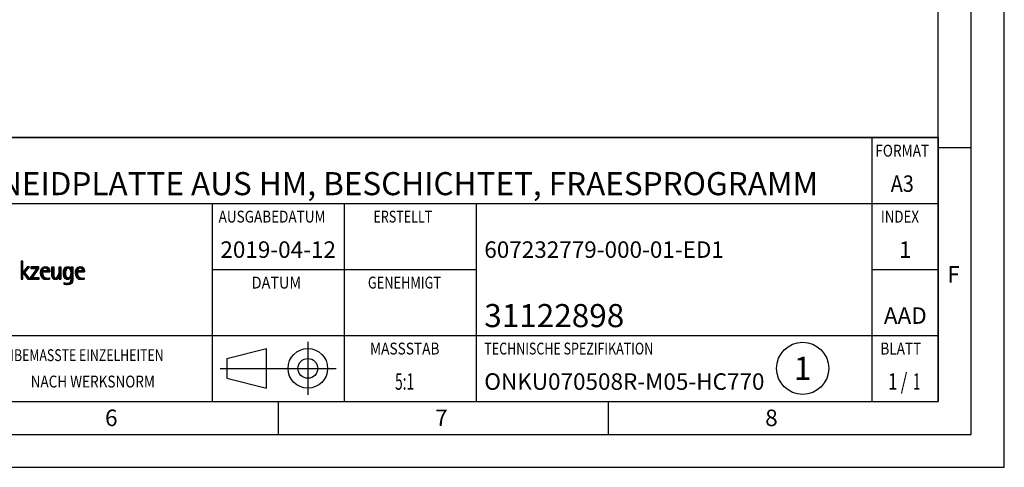
# Model space of a CAD drawing. Units: millimetres. Extents: x 0 to 420, y 0 to 297.
# Drawn here: x 271 to 420, y 0 to 68 of the extents above; entities that cross this region are included whole.
import ezdxf

# ---------------------------------------------------------------- set-up
doc = ezdxf.new("R2010")
doc.units = ezdxf.units.MM
doc.header["$LTSCALE"] = 23.1
doc.layers.get('0').update_dxf_attribs({"linetype": 'CONTINUOUS'})
for name, color, linetype in [('607232779-000-01-ED1_CL', 7, 'CONTINUOUS'), ('607232779-000-01-ED1_FORMAT', 7, 'CONTINUOUS'), ('607232779-000-01-ED1_REF', 7, 'CONTINUOUS')]:
    doc.layers.add(name, color=color, linetype=linetype)
doc.styles.get("Standard").update_dxf_attribs({"font": 'TXT.SHX', "width": 0.7})

# ---------------------------------------------------------------- blocks, each defined once
blk = doc.blocks.new('TITLEBLOCK_BL1', base_point=(315, 30))
at = {"layer": '607232779-000-01-ED1_FORMAT', "color": 7, "linetype": 'CONTINUOUS'}
for p, q in [((410, 50), (220, 50)), ((220, 40), (410, 40)), ((300, 40), (300, 10)), ((340, 40), (340, 10)), ((220, 20), (410, 20))]:
    blk.add_line(p, q, dxfattribs=at)
at = {"layer": '607232779-000-01-ED1_FORMAT', "color": 3, "linetype": 'CONTINUOUS'}
for p, q in [((400, 10), (400, 50)), ((320, 40), (320, 10)), ((300, 30), (340, 30)), ((400, 30), (410, 30))]:
    blk.add_line(p, q, dxfattribs=at)
at = {"layer": '607232779-000-01-ED1_FORMAT', "color": 2, "linetype": 'CONTINUOUS'}
for s, height, width, p in [('FORMAT', 1.8, 0.84127, (400.46, 47.1)), ('A3', 2.5, 0.880952, (402.8, 41.75)), ('AUSGABEDATUM', 1.8, 0.835317, (300.98, 37.1)), ('ERSTELLT', 1.8, 0.77381, (324.43, 37.1)), ('INDEX', 1.8, 0.819048, (401.31, 37.1)), ('DATUM', 1.8, 0.890476, (305.99, 27.1)), ('GENEHMIGT', 1.8, 0.791005, (323.59, 27.1)), ('UNBEMASSTE EINZELHEITEN', 1.8, 0.76087, (267.29, 16.1)), ('MASSSTAB', 1.8, 0.845238, (323.91, 17.1)), ('TECHNISCHE SPEZIFIKATION', 1.8, 0.770833, (341.23, 17.1)), ('BLATT', 1.8, 0.838095, (401.23, 17.1)), ('NACH WERKSNORM', 1.8, 0.835034, (272.51, 12.1)), ('5:1', 2.5, 0.611111, (327.71, 11.75)), ('1', 2.5, 0.761905, (402.38, 11.75)), ('/', 2.5, 0.761905, (404.29, 11.75)), ('1', 2.5, 0.571429, (406.19, 11.75))]:
    blk.add_text(s, height=height, dxfattribs=dict(at, width=width)).set_placement(p)
blk = doc.blocks.new('FIRMENLOGO_BL3', base_point=(251.34, 30.06))
at = {"layer": '607232779-000-01-ED1_FORMAT', "color": 9, "linetype": 'CONTINUOUS'}
for p, q in [((271.33, 31.23), (271.07, 31.23)), ((271.07, 31.23), (271.07, 28.5)), ((271.07, 31.14), (271.33, 31.14)), ((271.07, 31.04), (271.33, 31.04)), ((271.07, 30.94), (271.33, 30.94)), ((271.07, 30.84), (271.33, 30.84)), ((271.07, 30.74), (271.33, 30.74)), ((271.07, 30.64), (271.33, 30.64)), ((271.07, 30.54), (271.33, 30.54)), ((271.07, 30.44), (271.33, 30.44)), ((271.07, 30.34), (271.33, 30.34)), ((271.07, 30.24), (271.33, 30.24)), ((271.07, 30.14), (271.33, 30.14)), ((271.07, 30.04), (271.33, 30.04)), ((271.07, 29.94), (271.33, 29.94)), ((271.07, 29.84), (271.33, 29.84)), ((271.33, 29.59), (271.33, 31.23)), ((271.99, 30.38), (271.34, 29.59)), ((271.55, 29.84), (271.89, 29.84)), ((271.64, 29.94), (271.97, 29.94)), ((271.65, 29.55), (272.32, 30.38)), ((271.72, 30.04), (272.05, 30.04)), ((271.8, 30.14), (272.13, 30.14)), ((271.88, 30.24), (272.21, 30.24)), ((271.97, 30.34), (272.29, 30.34)), ((272.32, 30.38), (271.99, 30.38)), ((273.42, 30.16), (272.44, 28.72)), ((273.75, 30.38), (272.51, 30.38)), ((272.51, 30.38), (272.51, 30.16)), ((272.51, 30.34), (273.75, 30.34)), ((272.51, 30.24), (273.75, 30.24)), ((272.51, 30.16), (273.42, 30.16)), ((272.77, 28.72), (273.75, 30.15)), ((273.21, 29.84), (273.54, 29.84)), ((273.28, 29.94), (273.61, 29.94)), ((273.35, 30.04), (273.68, 30.04)), ((273.41, 30.14), (273.75, 30.14)), ((273.75, 30.15), (273.75, 30.38)), ((274.03, 29.84), (274.32, 29.84)), ((274.06, 29.94), (274.35, 29.94)), ((274.1, 30.04), (274.41, 30.04)), ((274.16, 30.14), (274.51, 30.14)), ((274.24, 30.24), (275.2, 30.24)), ((274.38, 30.34), (275.07, 30.34)), ((274.92, 30.14), (275.28, 30.14)), ((275.02, 30.04), (275.33, 30.04)), ((275.07, 29.94), (275.36, 29.94)), ((275.08, 29.84), (275.38, 29.84)), ((275.74, 30.34), (276.01, 30.34)), ((275.74, 30.24), (276.01, 30.24)), ((275.74, 30.14), (276.01, 30.14)), ((275.74, 30.04), (276.01, 30.04)), ((275.74, 29.94), (276.01, 29.94)), ((275.74, 29.84), (276.01, 29.84)), ((276.82, 30.34), (277.09, 30.34)), ((276.82, 30.24), (277.09, 30.24)), ((276.82, 30.14), (277.09, 30.14)), ((276.82, 30.04), (277.09, 30.04)), ((276.82, 29.94), (277.09, 29.94)), ((276.82, 29.84), (277.09, 29.84)), ((277.53, 29.84), (277.84, 29.84)), ((277.56, 29.94), (277.87, 29.94)), ((277.59, 30.04), (277.92, 30.04)), ((277.64, 30.14), (278.01, 30.14)), ((277.72, 30.24), (278.52, 30.24)), ((277.84, 30.34), (278.41, 30.34)), ((278.36, 30.14), (278.58, 30.14)), ((278.46, 30.04), (278.89, 30.04)), ((278.52, 29.94), (278.89, 29.94)), ((278.56, 29.84), (278.89, 29.84)), ((278.62, 30.34), (278.89, 30.34)), ((278.62, 30.24), (278.89, 30.24)), ((278.62, 30.14), (278.89, 30.14)), ((279.31, 29.84), (279.6, 29.84)), ((279.34, 29.94), (279.63, 29.94)), ((279.38, 30.04), (279.69, 30.04)), ((279.43, 30.14), (279.79, 30.14)), ((279.52, 30.24), (280.48, 30.24)), ((279.65, 30.34), (280.35, 30.34)), ((280.2, 30.14), (280.56, 30.14)), ((280.3, 30.04), (280.61, 30.04)), ((280.35, 29.94), (280.64, 29.94)), ((280.36, 29.84), (280.66, 29.84)), ((271.07, 29.74), (271.33, 29.74)), ((271.07, 29.64), (271.33, 29.64)), ((271.07, 29.54), (271.65, 29.54)), ((271.07, 29.44), (271.33, 29.44)), ((271.07, 29.34), (271.33, 29.34)), ((271.07, 29.24), (271.33, 29.24)), ((271.07, 29.14), (271.33, 29.14)), ((271.07, 29.04), (271.33, 29.04)), ((271.07, 28.94), (271.33, 28.94)), ((271.07, 28.84), (271.33, 28.84)), ((271.07, 28.74), (271.33, 28.74)), ((271.07, 28.64), (271.33, 28.64)), ((271.07, 28.54), (271.33, 28.54)), ((271.07, 28.5), (271.33, 28.5)), ((271.34, 29.59), (271.33, 29.59)), ((271.33, 28.5), (271.33, 29.5)), ((271.33, 29.5), (271.34, 29.5)), ((271.34, 29.5), (272.07, 28.5)), ((271.38, 29.44), (271.72, 29.44)), ((271.39, 29.64), (271.73, 29.64)), ((271.46, 29.34), (271.79, 29.34)), ((271.47, 29.74), (271.81, 29.74)), ((271.53, 29.24), (271.87, 29.24)), ((271.6, 29.14), (271.94, 29.14)), ((272.41, 28.5), (271.65, 29.55)), ((271.68, 29.04), (272.01, 29.04)), ((271.75, 28.94), (272.08, 28.94)), ((271.82, 28.84), (272.15, 28.84)), ((271.89, 28.74), (272.23, 28.74)), ((271.97, 28.64), (272.3, 28.64)), ((272.04, 28.54), (272.37, 28.54)), ((272.07, 28.5), (272.41, 28.5)), ((272.44, 28.72), (272.44, 28.5)), ((272.44, 28.64), (273.79, 28.64)), ((272.44, 28.54), (273.79, 28.54)), ((272.44, 28.5), (273.79, 28.5)), ((272.45, 28.74), (272.78, 28.74)), ((272.52, 28.84), (272.85, 28.84)), ((272.59, 28.94), (272.92, 28.94)), ((272.66, 29.04), (272.99, 29.04)), ((272.73, 29.14), (273.06, 29.14)), ((273.79, 28.72), (272.77, 28.72)), ((272.8, 29.24), (273.13, 29.24)), ((272.87, 29.34), (273.2, 29.34)), ((272.93, 29.44), (273.26, 29.44)), ((273, 29.54), (273.33, 29.54)), ((273.07, 29.64), (273.4, 29.64)), ((273.14, 29.74), (273.47, 29.74)), ((273.79, 28.5), (273.79, 28.72)), ((274, 29.64), (275.39, 29.64)), ((274, 29.54), (274.3, 29.54)), ((274, 29.44), (274.31, 29.44)), ((274, 29.34), (274.32, 29.34)), ((274.01, 29.74), (275.39, 29.74)), ((274.01, 29.24), (274.33, 29.24)), ((274.03, 29.14), (274.36, 29.14)), ((274.06, 29.04), (274.41, 29.04)), ((274.1, 28.94), (274.46, 28.94)), ((274.14, 28.84), (274.55, 28.84)), ((274.21, 28.74), (274.69, 28.74)), ((274.31, 28.64), (275.34, 28.64)), ((274.47, 28.54), (275.34, 28.54)), ((275.74, 29.74), (276.01, 29.74)), ((275.74, 29.64), (276.01, 29.64)), ((275.74, 29.54), (276.01, 29.54)), ((275.74, 29.44), (276.01, 29.44)), ((275.74, 29.34), (276.01, 29.34)), ((275.74, 29.24), (276.01, 29.24)), ((275.74, 29.14), (276.01, 29.14)), ((275.74, 29.04), (276.02, 29.04)), ((275.75, 28.94), (276.04, 28.94)), ((275.77, 28.84), (276.08, 28.84)), ((275.8, 28.74), (276.19, 28.74)), ((275.85, 28.64), (276.66, 28.64)), ((275.95, 28.54), (276.55, 28.54)), ((276.4, 28.74), (276.73, 28.74)), ((276.55, 28.84), (276.78, 28.84)), ((276.63, 28.94), (277.09, 28.94)), ((276.69, 29.04), (277.09, 29.04)), ((276.73, 29.14), (277.09, 29.14)), ((276.76, 29.24), (277.09, 29.24)), ((276.79, 29.34), (277.09, 29.34)), ((276.81, 29.44), (277.09, 29.44)), ((276.82, 29.74), (277.09, 29.74)), ((276.82, 29.64), (277.09, 29.64)), ((276.82, 29.54), (277.09, 29.54)), ((276.82, 28.84), (277.09, 28.84)), ((276.82, 28.74), (277.09, 28.74)), ((276.82, 28.64), (277.09, 28.64)), ((276.82, 28.54), (277.09, 28.54)), ((277.48, 29.44), (277.79, 29.44)), ((277.48, 29.34), (277.79, 29.34)), ((277.49, 29.64), (277.8, 29.64)), ((277.49, 29.54), (277.79, 29.54)), ((277.49, 29.24), (277.8, 29.24)), ((277.5, 29.14), (277.81, 29.14)), ((277.51, 29.74), (277.81, 29.74)), ((277.52, 29.04), (277.83, 29.04)), ((277.55, 28.94), (277.87, 28.94)), ((277.59, 28.84), (277.93, 28.84)), ((277.64, 28.74), (278.06, 28.74)), ((277.73, 28.64), (278.48, 28.64)), ((277.87, 28.54), (278.33, 28.54)), ((278.29, 28.74), (278.56, 28.74)), ((278.43, 28.84), (278.61, 28.84)), ((278.5, 28.94), (278.89, 28.94)), ((278.55, 29.04), (278.89, 29.04)), ((278.58, 29.14), (278.89, 29.14)), ((278.59, 29.74), (278.89, 29.74)), ((278.6, 29.24), (278.89, 29.24)), ((278.61, 29.64), (278.89, 29.64)), ((278.61, 29.34), (278.89, 29.34)), ((278.61, 28.34), (278.88, 28.34)), ((278.62, 29.54), (278.89, 29.54)), ((278.62, 29.44), (278.89, 29.44)), ((278.62, 28.84), (278.89, 28.84)), ((278.62, 28.74), (278.89, 28.74)), ((278.62, 28.64), (278.89, 28.64)), ((278.62, 28.54), (278.89, 28.54)), ((278.62, 28.44), (278.89, 28.44)), ((279.28, 29.64), (280.67, 29.64)), ((279.28, 29.54), (279.58, 29.54)), ((279.28, 29.44), (279.59, 29.44)), ((279.28, 29.34), (279.59, 29.34)), ((279.29, 29.74), (280.67, 29.74)), ((279.29, 29.24), (279.61, 29.24)), ((279.31, 29.14), (279.64, 29.14)), ((279.34, 29.04), (279.68, 29.04)), ((279.38, 28.94), (279.74, 28.94)), ((279.42, 28.84), (279.83, 28.84)), ((279.49, 28.74), (279.97, 28.74)), ((279.59, 28.64), (280.62, 28.64)), ((279.75, 28.54), (280.62, 28.54)), ((277.58, 27.94), (277.75, 27.94)), ((277.58, 27.84), (278.65, 27.84)), ((277.58, 27.74), (278.48, 27.74)), ((278.33, 27.94), (278.74, 27.94)), ((278.48, 28.04), (278.8, 28.04)), ((278.55, 28.14), (278.84, 28.14)), ((278.59, 28.24), (278.87, 28.24))]:
    blk.add_line(p, q, dxfattribs=at)
for points, knots in [([(275.34, 28.73), (275.22, 28.7), (275.1, 28.68), (274.97, 28.68), (274.51, 28.68), (274.3, 29.1), (274.3, 29.51), (274.3, 29.51), (274.3, 29.62), (274.3, 29.62), (274.3, 29.62), (275.39, 29.62), (275.39, 29.62), (275.39, 29.62), (275.39, 29.71), (275.39, 29.71), (275.39, 30.13), (275.17, 30.42), (274.73, 30.42), (274.18, 30.42), (274, 29.99), (274, 29.5), (274, 28.89), (274.26, 28.46), (274.91, 28.46), (275.06, 28.46), (275.21, 28.47), (275.34, 28.51), (275.34, 28.51), (275.34, 28.73), (275.34, 28.73)], [0, 0, 0, 0, 1, 1, 1, 2, 2, 2, 3, 3, 3, 4, 4, 4, 5, 5, 5, 6, 6, 6, 7, 7, 7, 8, 8, 8, 9, 9, 9, 10, 10, 10, 10]), ([(274.32, 29.84), (274.37, 30.05), (274.49, 30.2), (274.72, 30.2), (274.92, 30.2), (275.08, 30.05), (275.08, 29.84), (275.08, 29.84), (274.32, 29.84), (274.32, 29.84)], [0, 0, 0, 0, 1, 1, 1, 2, 2, 2, 3, 3, 3, 3]), ([(277.09, 28.5), (277.09, 28.5), (277.09, 30.38), (277.09, 30.38), (277.09, 30.38), (276.82, 30.38), (276.82, 30.38), (276.82, 30.38), (276.82, 29.61), (276.82, 29.61), (276.82, 29.31), (276.67, 28.72), (276.29, 28.72), (275.98, 28.72), (276.01, 29.13), (276.01, 29.34), (276.01, 29.34), (276.01, 30.38), (276.01, 30.38), (276.01, 30.38), (275.74, 30.38), (275.74, 30.38), (275.74, 30.38), (275.74, 29.04), (275.74, 29.04), (275.74, 28.73), (275.9, 28.46), (276.23, 28.46), (276.55, 28.46), (276.72, 28.64), (276.81, 28.93), (276.81, 28.93), (276.82, 28.93), (276.82, 28.93), (276.82, 28.93), (276.82, 28.5), (276.82, 28.5), (276.82, 28.5), (277.09, 28.5), (277.09, 28.5)], [0, 0, 0, 0, 1, 1, 1, 2, 2, 2, 3, 3, 3, 4, 4, 4, 5, 5, 5, 6, 6, 6, 7, 7, 7, 8, 8, 8, 9, 9, 9, 10, 10, 10, 11, 11, 11, 12, 12, 12, 13, 13, 13, 13]), ([(278.62, 28.53), (278.62, 28.13), (278.49, 27.9), (278.05, 27.9), (277.88, 27.9), (277.74, 27.94), (277.58, 28.01), (277.58, 28.01), (277.58, 27.74), (277.58, 27.74), (277.76, 27.7), (277.91, 27.68), (278.09, 27.68), (278.63, 27.68), (278.89, 27.96), (278.89, 28.49), (278.89, 28.49), (278.89, 30.38), (278.89, 30.38), (278.89, 30.38), (278.62, 30.38), (278.62, 30.38), (278.62, 30.38), (278.62, 30.07), (278.62, 30.07), (278.62, 30.07), (278.61, 30.07), (278.61, 30.07), (278.55, 30.29), (278.35, 30.42), (278.12, 30.42), (277.61, 30.42), (277.48, 29.84), (277.48, 29.43), (277.48, 29), (277.6, 28.5), (278.12, 28.5), (278.35, 28.5), (278.54, 28.63), (278.61, 28.86), (278.61, 28.86), (278.62, 28.86), (278.62, 28.86), (278.62, 28.86), (278.62, 28.53), (278.62, 28.53)], [0, 0, 0, 0, 1, 1, 1, 2, 2, 2, 3, 3, 3, 4, 4, 4, 5, 5, 5, 6, 6, 6, 7, 7, 7, 8, 8, 8, 9, 9, 9, 10, 10, 10, 11, 11, 11, 12, 12, 12, 13, 13, 13, 14, 14, 14, 15, 15, 15, 15]), ([(278.17, 28.72), (277.84, 28.72), (277.79, 29.18), (277.79, 29.42), (277.79, 29.67), (277.83, 30.2), (278.18, 30.2), (278.52, 30.2), (278.62, 29.74), (278.62, 29.48), (278.62, 29.21), (278.52, 28.72), (278.17, 28.72)], [0, 0, 0, 0, 1, 1, 1, 2, 2, 2, 3, 3, 3, 4, 4, 4, 4]), ([(280.62, 28.73), (280.5, 28.7), (280.38, 28.68), (280.25, 28.68), (279.79, 28.68), (279.58, 29.1), (279.58, 29.51), (279.58, 29.51), (279.58, 29.62), (279.58, 29.62), (279.58, 29.62), (280.67, 29.62), (280.67, 29.62), (280.67, 29.62), (280.67, 29.71), (280.67, 29.71), (280.67, 30.13), (280.45, 30.42), (280.01, 30.42), (279.46, 30.42), (279.28, 29.99), (279.28, 29.5), (279.28, 28.89), (279.54, 28.46), (280.19, 28.46), (280.34, 28.46), (280.48, 28.47), (280.62, 28.51), (280.62, 28.51), (280.62, 28.73), (280.62, 28.73)], [0, 0, 0, 0, 1, 1, 1, 2, 2, 2, 3, 3, 3, 4, 4, 4, 5, 5, 5, 6, 6, 6, 7, 7, 7, 8, 8, 8, 9, 9, 9, 10, 10, 10, 10]), ([(279.6, 29.84), (279.65, 30.05), (279.77, 30.2), (280, 30.2), (280.2, 30.2), (280.36, 30.05), (280.36, 29.84), (280.36, 29.84), (279.6, 29.84), (279.6, 29.84)], [0, 0, 0, 0, 1, 1, 1, 2, 2, 2, 3, 3, 3, 3])]:
    blk.add_open_spline(points, degree=3, knots=knots, dxfattribs=at)
blk = doc.blocks.new('TITLEBLOCK_ELEMENTS_BL5', base_point=(310, 15))
at = {"layer": '607232779-000-01-ED1_CL', "color": 3, "linetype": 'CONTINUOUS'}
for p, q in [((302.225, 16.5), (308.225, 18)), ((308.225, 12), (308.225, 18)), ((314.5, 19), (314.5, 11)), ((302.225, 16.5), (302.225, 13.5)), ((301.225, 15), (318.775, 15)), ((302.225, 13.5), (308.225, 12))]:
    blk.add_line(p, q, dxfattribs=at)
for radius in [3, 1.5]:
    blk.add_circle((314.5, 15), radius, dxfattribs=at)
blk = doc.blocks.new('BALLOON_BL6', base_point=(389.46, 15))
at = {"layer": '607232779-000-01-ED1_REF', "color": 3, "linetype": 'CONTINUOUS'}
blk.add_circle((389.46, 15), 3.95, dxfattribs=at)
at = {"layer": '607232779-000-01-ED1_REF', "color": 2, "linetype": 'CONTINUOUS', "insert": (388.12, 16.75), "char_height": 3.5, "width": 4, "attachment_point": 1, "line_spacing_factor": 0.9}
blk.add_mtext('1', dxfattribs=at)

msp = doc.modelspace()

# ---------------------------------------------------------------- linework, layer by layer
at = {"layer": '607232779-000-01-ED1_FORMAT', "color": 3, "linetype": 'CONTINUOUS'}
for p, q in [((420, 0), (420, 297)), ((415, 5), (415, 292)), ((220, 50), (410, 50)), ((410, 50), (410, 10)), ((410, 48.5), (415, 48.5)), ((220, 10), (410, 10)), ((310, 10), (310, 5)), ((360, 10), (360, 5)), ((15, 5), (415, 5)), ((0, 0), (420, 0))]:
    msp.add_line(p, q, dxfattribs=at)
at = {"layer": '607232779-000-01-ED1_FORMAT', "color": 7, "linetype": 'CONTINUOUS'}
for p, q in [((410, 10), (410, 287)), ((20, 10), (410, 10))]:
    msp.add_line(p, q, dxfattribs=at)

# ---------------------------------------------------------------- block references
at = {"layer": '607232779-000-01-ED1_CL', "color": 3, "linetype": 'CONTINUOUS'}
msp.add_blockref('TITLEBLOCK_ELEMENTS_BL5', (310, 15), dxfattribs=at)
at = {"layer": '607232779-000-01-ED1_FORMAT', "color": 3, "linetype": 'CONTINUOUS'}
for name, p in [('TITLEBLOCK_BL1', (315, 30)), ('FIRMENLOGO_BL3', (251.3398, 30.0614))]:
    msp.add_blockref(name, p, dxfattribs=at)
at = {"layer": '607232779-000-01-ED1_REF', "color": 3, "linetype": 'CONTINUOUS'}
msp.add_blockref('BALLOON_BL6', (389.4553, 15.0043), dxfattribs=at)

# ---------------------------------------------------------------- texts
at = {"color": 2, "linetype": 'CONTINUOUS', "insert": (341.225, 14.25), "char_height": 2.5, "width": 61.25, "attachment_point": 1, "line_spacing_factor": 0.9}
msp.add_mtext('ONKU070508R-M05-HC770', dxfattribs=at)
at = {"layer": '607232779-000-01-ED1_FORMAT', "color": 7, "linetype": 'CONTINUOUS', "char_height": 3.5, "attachment_point": 1, "line_spacing_factor": 0.9}
for s, insert, width in [('RADIALE-WENDESCHNEIDPLATTE AUS HM, BESCHICHTET, FRAESPROGRAMM', (221.225, 44.75), 252.375), ('31122898', (341.225, 24.75), 30.375)]:
    msp.add_mtext(s, dxfattribs=dict(at, insert=insert, width=width))
at = {"layer": '607232779-000-01-ED1_FORMAT', "color": 2, "linetype": 'CONTINUOUS', "char_height": 2.5, "line_spacing_factor": 0.9}
for s, insert, width, attachment_point in [('2019-04-12', (310, 34.25), 27.321429, 2), ('607232779-000-01-ED1', (341.225, 34.25), 56.428571, 1), ('1', (405, 34.25), 2.142857, 2), ('F', (411.369, 30.5), 3.392857, 1), ('AAD', (405, 24.25), 9.821429, 2), ('6', (283.7798, 8.75), 3.660714, 1), ('7', (333.7798, 8.75), 3.660714, 1), ('8', (383.7798, 8.75), 3.660714, 1)]:
    msp.add_mtext(s, dxfattribs=dict(at, insert=insert, width=width, attachment_point=attachment_point))

doc.saveas('drawing.dxf')
